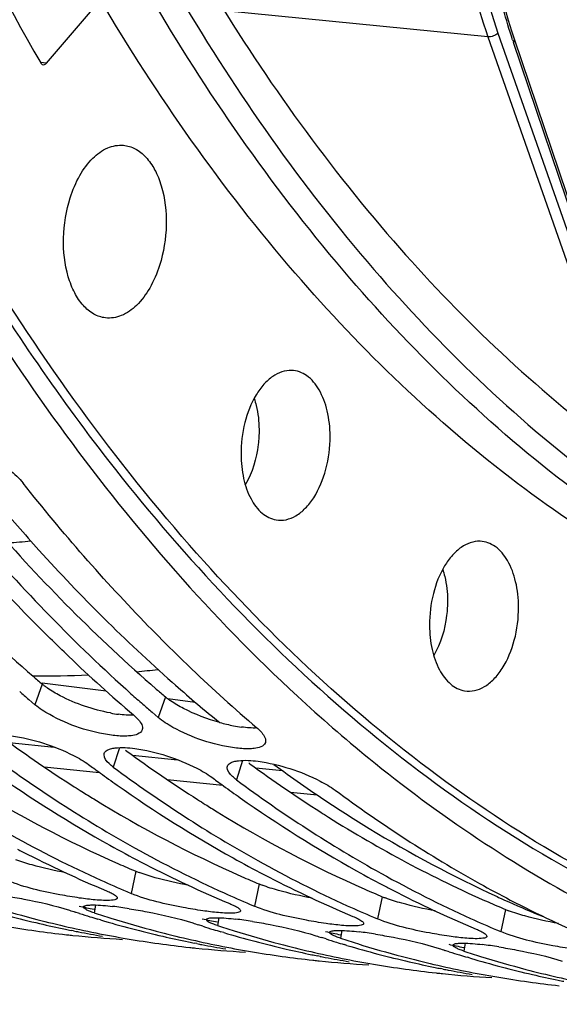
# Model space of a CAD drawing. Units: millimetres. Extents: x 0 to 594, y -34 to 420.
# Drawn here: x 206 to 210, y 42 to 51 of the extents above; entities that cross this region are included whole.
import ezdxf

# ---------------------------------------------------------------- set-up
doc = ezdxf.new("R2010")
doc.units = ezdxf.units.MM
doc.header["$LTSCALE"] = 32.67
doc.layers.get('0').update_dxf_attribs({"linetype": 'CONTINUOUS'})
doc.layers.add('AXES', color=7, linetype='CONTINUOUS')
doc.layers.add('SOLIDES', color=7, linetype='CONTINUOUS')

msp = doc.modelspace()

# ---------------------------------------------------------------- linework, layer by layer
at = {"color": 9, "linetype": 'CONTINUOUS'}
for p, q in [((209.630347, 50.379216), (207.475373, 50.590773)), ((209.712708, 50.410056), (210.62756, 47.797811)), ((209.630347, 50.379216), (210.545195, 47.766986)), ((210.696634, 47.795696), (209.839185, 50.334319)), ((205.98577, 45.085659), (205.92697, 44.916941)), ((206.993232, 44.98143), (206.934432, 44.812712)), ((206.616974, 44.565901), (206.567218, 44.407177)), ((207.624436, 44.461671), (207.57468, 44.302948)), ((206.751691, 43.555745), (206.713591, 43.374086)), ((207.759153, 43.451515), (207.721054, 43.269857)), ((208.766615, 43.347286), (208.728516, 43.165628)), ((206.422056, 43.279144), (206.410667, 43.215572)), ((209.774077, 43.243057), (209.735978, 43.061399)), ((207.429518, 43.174915), (207.418129, 43.111343)), ((208.436981, 43.070686), (208.425591, 43.007114)), ((209.444443, 42.966457), (209.433053, 42.902885))]:
    msp.add_line(p, q, dxfattribs=at)
at = {"color": 7, "linetype": 'CONTINUOUS'}
for p, q in [((210.705475, 47.820907), (209.848026, 50.35953)), ((205.876512, 44.960209), (205.902084, 44.938223)), ((205.902084, 44.938223), (205.92697, 44.916941)), ((206.883974, 44.85598), (206.909546, 44.833993)), ((206.909546, 44.833993), (206.934432, 44.812712)), ((206.678928, 43.388707), (206.713591, 43.374086)), ((207.68639, 43.284478), (207.721054, 43.269857)), ((206.291693, 43.209854), (206.256437, 43.221097)), ((206.462527, 43.157607), (206.440366, 43.164176)), ((208.693852, 43.180248), (208.728516, 43.165628)), ((207.299155, 43.105625), (207.263899, 43.116868)), ((206.184435, 43.036426), (206.192734, 43.035522)), ((206.242776, 43.067858), (206.222062, 43.071988)), ((207.469989, 43.053378), (207.447828, 43.059947)), ((208.306617, 43.001396), (208.271361, 43.012639)), ((209.701314, 43.076019), (209.735978, 43.061399)), ((207.191897, 42.932197), (207.200196, 42.931293)), ((207.250238, 42.963629), (207.229524, 42.967759)), ((208.477452, 42.949149), (208.455291, 42.955718)), ((208.2577, 42.8594), (208.236986, 42.86353)), ((209.314079, 42.897167), (209.278823, 42.90841)), ((209.484914, 42.844919), (209.462753, 42.851489)), ((208.199359, 42.827968), (208.207659, 42.827064)), ((209.265162, 42.755171), (209.244449, 42.759301)), ((209.206821, 42.723739), (209.215121, 42.722834))]:
    msp.add_line(p, q, dxfattribs=at)
at = {"color": 3, "linetype": 'CONTINUOUS'}
for p, q in [((206.667419, 44.545651), (206.677554, 44.538226)), ((207.674881, 44.441421), (207.685016, 44.433997))]:
    msp.add_line(p, q, dxfattribs=at)
at = {"color": 7, "linetype": 'CONTINUOUS'}
msp.add_lwpolyline([(209.848026, 50.359531), (209.82594, 50.426995), (209.799848, 50.512635), (209.775381, 50.599911), (209.752566, 50.688735), (209.731424, 50.779027), (209.711977, 50.870707), (209.694243, 50.963695), (209.678241, 51.057907), (209.663986, 51.153263), (209.651494, 51.249678), (209.640778, 51.347052)], dxfattribs=at)
at = {"color": 9, "linetype": 'CONTINUOUS'}
msp.add_arc((213.474611, 51.562172), 3.83718, 198.3465401, 198.6622342, dxfattribs=at)
at = {"color": 7, "linetype": 'CONTINUOUS'}
for centre, radius, start, end in [((215.085934, 54.620975), 12.867247, 226.3419731, 229.5211628), ((216.093396, 54.516746), 12.867247, 226.3419731, 229.5211628), ((214.087072, 54.483605), 12.574115, 228.7843026, 229.2338543), ((215.186693, 54.484501), 12.713917, 228.1929831, 228.7840363), ((215.094534, 54.379376), 12.574115, 228.7843026, 229.2338543), ((212.035174, 53.226186), 10.857184, 233.3862216, 240.8172606), ((213.215775, 53.670562), 11.504247, 233.4562411, 233.7129277), ((213.180667, 53.622723), 11.444908, 233.7128596, 234.0493536), ((213.042637, 53.121957), 10.857184, 233.3862216, 240.8172606), ((211.763587, 53.132605), 10.723104, 234.852217, 240.8461302), ((213.112483, 53.528416), 11.328535, 234.0484924, 234.8961534), ((214.223237, 53.566333), 11.504247, 233.4562411, 233.7129277), ((214.188129, 53.518494), 11.444908, 233.7128596, 234.0493536), ((214.050099, 53.017728), 10.857184, 233.3862216, 240.8172606), ((212.77105, 53.028376), 10.723104, 234.852217, 240.8461302), ((214.119945, 53.424187), 11.328535, 234.0484924, 234.8961534), ((214.856069, 52.934345), 10.857184, 233.3862216, 240.8172606), ((213.778512, 52.924146), 10.723104, 234.852217, 240.8461302), ((210.570679, 52.531956), 9.937231, 240.873161, 245.6022381), ((210.400352, 52.609365), 10.001774, 242.5071828, 242.7815747), ((211.466393, 52.616593), 10.127686, 240.8923267, 242.5042965), ((211.578141, 52.427727), 9.937231, 240.873161, 245.6022381), ((210.278879, 52.366435), 9.730185, 242.7633781, 247.2243846), ((212.473855, 52.512364), 10.127686, 240.8923267, 242.5042965), ((211.407814, 52.505136), 10.001774, 242.5071828, 242.7815747), ((211.286342, 52.262206), 9.730185, 242.7633781, 247.2243846), ((212.585604, 52.323498), 9.937231, 240.873161, 245.6022381), ((212.415277, 52.400907), 10.001774, 242.5071828, 242.7815747), ((212.293804, 52.157977), 9.730185, 242.7633781, 247.2243846), ((213.481317, 52.408134), 10.127686, 240.8923267, 242.5042965), ((213.593066, 52.219269), 9.937231, 240.873161, 245.6022381), ((210.42003, 52.20885), 9.58075, 245.6245522, 247.015559), ((213.422739, 52.296677), 10.001774, 242.5071828, 242.7815747), ((214.488779, 52.303905), 10.127686, 240.8923267, 242.5042965), ((211.427492, 52.104621), 9.58075, 245.6245522, 247.015559), ((213.301266, 52.053748), 9.730185, 242.7633781, 247.2243846), ((207.982296, 51.824486), 8.927814, 253.5562528, 256.9422082), ((208.200125, 51.862186), 8.988591, 252.7890551, 255.2463241), ((206.21369, 40.317982), 2.970717, 81.9826363, 83.2641767), ((206.099617, 39.502884), 3.793758, 80.9325504, 81.9936084), ((212.434954, 52.000392), 9.58075, 245.6245522, 247.015559), ((214.430201, 52.192448), 10.001774, 242.5071828, 242.7815747), ((214.308728, 51.949518), 9.730185, 242.7633781, 247.2243846), ((208.173596, 51.762632), 8.885564, 255.2482686, 256.9464866), ((209.038789, 51.884883), 9.099597, 251.8828786, 252.1957141), ((209.026689, 51.846835), 9.059672, 252.4290277, 252.9912519), ((209.018393, 51.819756), 9.03135, 252.99133, 253.4140667), ((209.234827, 51.847166), 9.081866, 251.8824872, 252.7914284), ((209.207587, 51.757956), 8.988591, 252.7890551, 255.2463241), ((207.221152, 40.213753), 2.970717, 81.9826363, 83.2641767), ((213.442416, 51.896163), 9.58075, 245.6245522, 247.015559), ((207.138691, 51.73972), 8.755478, 258.6533026, 262.08484), ((207.95813, 51.723673), 8.824148, 256.9471662, 258.3464522), ((208.158603, 51.698256), 8.819465, 256.9469086, 258.6542261), ((207.952547, 51.697068), 8.796964, 258.3470637, 258.6551381), ((208.989758, 51.720257), 8.927814, 253.5562528, 256.9422082), ((210.046251, 51.780654), 9.099597, 251.8828786, 252.1957141), ((210.034151, 51.742606), 9.059672, 252.4290277, 252.9912519), ((210.242289, 51.742937), 9.081866, 251.8824872, 252.7914284), ((207.107079, 39.398655), 3.793758, 80.9325504, 81.9936084), ((207.133461, 51.704945), 8.720313, 262.087416, 263.7521615), ((207.133133, 51.70215), 8.717499, 263.8071765, 264.0926551), ((207.13368, 51.708237), 8.72361, 264.093196, 266.76495), ((207.950202, 51.685315), 8.784979, 258.7928102, 259.0679133), ((207.94663, 51.666555), 8.765883, 259.0675812, 260.3689174), ((208.146154, 51.635491), 8.755478, 258.6533026, 262.08484), ((209.181058, 51.658403), 8.885564, 255.2482686, 256.9464866), ((208.965592, 51.619444), 8.824148, 256.9471662, 258.3464522), ((209.166066, 51.594026), 8.819465, 256.9469086, 258.6542261), ((210.025855, 51.715527), 9.03135, 252.99133, 253.4140667), ((209.99722, 51.616027), 8.927814, 253.5562528, 256.9422082), ((210.215049, 51.653727), 8.988591, 252.7890551, 255.2463241), ((211.053714, 51.676425), 9.099597, 251.8828786, 252.1957141), ((211.041614, 51.638377), 9.059672, 252.4290277, 252.9912519), ((211.249751, 51.638708), 9.081866, 251.8824872, 252.7914284), ((208.228614, 40.109524), 2.970717, 81.9826363, 83.2641767), ((208.114541, 39.294426), 3.793758, 80.9325504, 81.9936084), ((208.140923, 51.600716), 8.720313, 262.087416, 263.7521615), ((208.960009, 51.592839), 8.796964, 258.3470637, 258.6551381), ((208.140595, 51.597921), 8.717499, 263.8071765, 264.0926551), ((208.141142, 51.604008), 8.72361, 264.093196, 266.76495), ((208.957664, 51.581086), 8.784979, 258.7928102, 259.0679133), ((208.954092, 51.562326), 8.765883, 259.0675812, 260.3689174), ((209.153616, 51.531262), 8.755478, 258.6533026, 262.08484), ((210.18852, 51.554174), 8.885564, 255.2482686, 256.9464866), ((211.033317, 51.611298), 9.03135, 252.99133, 253.4140667), ((211.004682, 51.511798), 8.927814, 253.5562528, 256.9422082), ((211.222511, 51.549498), 8.988591, 252.7890551, 255.2463241), ((212.061176, 51.572196), 9.099597, 251.8828786, 252.1957141), ((209.236076, 40.005295), 2.970717, 81.9826363, 83.2641767), ((209.122004, 39.190197), 3.793758, 80.9325504, 81.9936084), ((209.148385, 51.496486), 8.720313, 262.087416, 263.7521615), ((209.973054, 51.515214), 8.824148, 256.9471662, 258.3464522), ((210.173528, 51.489797), 8.819465, 256.9469086, 258.6542261), ((209.967472, 51.48861), 8.796964, 258.3470637, 258.6551381), ((209.965126, 51.476856), 8.784979, 258.7928102, 259.0679133), ((209.961555, 51.458097), 8.765883, 259.0675812, 260.3689174), ((210.161078, 51.427033), 8.755478, 258.6533026, 262.08484), ((211.195982, 51.449945), 8.885564, 255.2482686, 256.9464866), ((212.049076, 51.534148), 9.059672, 252.4290277, 252.9912519), ((212.040779, 51.507069), 9.03135, 252.99133, 253.4140667), ((212.257213, 51.534479), 9.081866, 251.8824872, 252.7914284), ((212.012144, 51.407569), 8.927814, 253.5562528, 256.9422082), ((212.229974, 51.445269), 8.988591, 252.7890551, 255.2463241), ((209.148057, 51.493691), 8.717499, 263.8071765, 264.0926551), ((209.148604, 51.499779), 8.72361, 264.093196, 266.76495), ((210.980517, 51.410985), 8.824148, 256.9471662, 258.3464522), ((211.18099, 51.385568), 8.819465, 256.9469086, 258.6542261), ((210.974934, 51.384381), 8.796964, 258.3470637, 258.6551381), ((210.155847, 51.392257), 8.720313, 262.087416, 263.7521615), ((210.155519, 51.389462), 8.717499, 263.8071765, 264.0926551), ((210.156067, 51.39555), 8.72361, 264.093196, 266.76495), ((210.972588, 51.372627), 8.784979, 258.7928102, 259.0679133), ((210.969017, 51.353868), 8.765883, 259.0675812, 260.3689174), ((211.16854, 51.322804), 8.755478, 258.6533026, 262.08484), ((212.203445, 51.345715), 8.885564, 255.2482686, 256.9464866), ((211.987979, 51.306756), 8.824148, 256.9471662, 258.3464522), ((212.188452, 51.281339), 8.819465, 256.9469086, 258.6542261), ((211.163309, 51.288028), 8.720313, 262.087416, 263.7521615), ((211.982396, 51.280151), 8.796964, 258.3470637, 258.6551381)]:
    msp.add_arc(centre, radius, start, end, dxfattribs=at)
at = {"color": 3, "linetype": 'CONTINUOUS'}
for centre, radius, start, end in [((214.033529, 54.521422), 12.401615, 229.0843052, 229.5391512), ((215.040992, 54.417193), 12.401615, 229.0843052, 229.5391512), ((206.773976, 46.030435), 1.203138, 258.9556961, 262.1176324), ((207.843568, 46.242838), 1.525809, 254.5873262, 258.9436165), ((207.781438, 45.926206), 1.203138, 258.9556961, 262.1176324), ((212.187173, 53.543347), 11.031691, 233.7890481, 237.4304989), ((213.194635, 53.439118), 11.031691, 233.7890481, 237.4304989), ((214.202097, 53.334889), 11.031691, 233.7890481, 237.4304989), ((210.636574, 52.763104), 9.993644, 238.405994, 246.2341678), ((211.985685, 53.234449), 10.662907, 237.4493887, 237.8483547), ((211.94067, 53.162739), 10.578239, 237.8480831, 238.4672277), ((211.644036, 52.658875), 9.993644, 238.405994, 246.2341678), ((212.993147, 53.13022), 10.662907, 237.4493887, 237.8483547), ((212.948132, 53.05851), 10.578239, 237.8480831, 238.4672277), ((212.651498, 52.554646), 9.993644, 238.405994, 246.2341678), ((214.000609, 53.025991), 10.662907, 237.4493887, 237.8483547), ((210.411958, 52.281734), 9.462582, 246.3042627, 247.2435453), ((207.062545, 44.299141), 0.805772, 247.307559, 249.3037926), ((211.41942, 52.177505), 9.462582, 246.3042627, 247.2435453), ((208.070007, 44.194912), 0.805772, 247.307559, 249.3037926), ((212.426882, 52.073276), 9.462582, 246.3042627, 247.2435453), ((209.077469, 44.090682), 0.805772, 247.307559, 249.3037926), ((208.169788, 51.813417), 8.74763, 257.5761624, 258.3956424), ((213.434345, 51.969047), 9.462582, 246.3042627, 247.2435453), ((210.084932, 43.986453), 0.805772, 247.307559, 249.3037926), ((209.177251, 51.709188), 8.74763, 257.5761624, 258.3956424), ((210.184713, 51.604959), 8.74763, 257.5761624, 258.3956424), ((211.192175, 51.50073), 8.74763, 257.5761624, 258.3956424)]:
    msp.add_arc(centre, radius, start, end, dxfattribs=at)
at = {"color": 9, "linetype": 'CONTINUOUS'}
for points, knots in [([(209.382242, 51.554239), (209.391961, 51.45031), (209.440124, 51.052399), (209.532363, 50.659018), (209.630347, 50.379216)], [0, 0, 0, 0, 0.26040548, 1, 1, 1, 1]), ([(209.468744, 51.565461), (209.4783, 51.463268), (209.525652, 51.071999), (209.616355, 50.685186), (209.712708, 50.410056)], [0, 0, 0, 0, 0.26040413, 1, 1, 1, 1]), ([(209.832475, 50.354368), (209.8052, 50.436615), (209.702961, 50.783621), (209.644672, 51.142982), (209.621431, 51.41693)], [0, 0, 0, 0, 0.23964382, 1, 1, 1, 1]), ([(209.712708, 50.410056), (209.702806, 50.399068), (209.67573, 50.383772), (209.64543, 50.377772), (209.630342, 50.379231)], [0, 0, 0, 0, 0.49387156, 1, 1, 1, 1]), ([(209.839185, 50.334319), (209.841083, 50.336366), (209.84679, 50.343279), (209.850048, 50.353537), (209.848026, 50.35953)], [0, 0, 0, 0, 0.30619328, 1, 1, 1, 1])]:
    msp.add_open_spline(points, degree=3, knots=knots, dxfattribs=at)
at = {"color": 7, "linetype": 'CONTINUOUS'}
for points, knots in [([(203.761406, 51.497315), (204.033185, 50.841101), (205.132149, 48.473286), (206.674287, 46.278094), (208.072772, 44.987363)], [0, 0, 0, 0, 0.27178399, 1, 1, 1, 1]), ([(205.22946, 47.05611), (205.406272, 47.030579), (205.62746, 46.926638), (205.798028, 46.770159), (205.830086, 46.729588)], [0, 0, 0, 0, 0.77552723, 1, 1, 1, 1]), ([(205.024116, 46.812971), (205.155699, 46.646448), (205.679346, 46.009918), (206.255112, 45.415584), (206.711294, 45.007619)], [0, 0, 0, 0, 0.25749601, 1, 1, 1, 1]), ([(207.210458, 45.207639), (207.08943, 45.323056), (206.602479, 45.805268), (206.151225, 46.323173), (205.830086, 46.729588)], [0, 0, 0, 0, 0.24406658, 1, 1, 1, 1]), ([(206.202996, 45.311868), (206.100425, 45.409683), (205.688094, 45.815662), (205.301294, 46.247386), (205.023606, 46.584636)], [0, 0, 0, 0, 0.24496258, 1, 1, 1, 1]), ([(208.072772, 44.987363), (208.26212, 44.812606), (209.013262, 44.159196), (209.846925, 43.598289), (210.500797, 43.256341)], [0, 0, 0, 0, 0.25881826, 1, 1, 1, 1]), ([(206.552181, 44.668376), (206.37652, 44.692489), (206.156008, 44.765185), (205.963749, 44.885572), (205.92697, 44.916941)], [0, 0, 0, 0, 0.78577421, 1, 1, 1, 1]), ([(206.732939, 44.833558), (206.744428, 44.823759), (206.776184, 44.793819), (206.808014, 44.751483), (206.805348, 44.72165)], [0, 0, 0, 0, 0.33516303, 1, 1, 1, 1]), ([(207.559643, 44.564147), (207.383983, 44.58826), (207.163471, 44.660955), (206.971211, 44.781343), (206.934432, 44.812712)], [0, 0, 0, 0, 0.78577421, 1, 1, 1, 1]), ([(206.805348, 44.72165), (206.805189, 44.719871), (206.804674, 44.716354), (206.803741, 44.712923), (206.803175, 44.711257)], [0, 0, 0, 0, 0.50380805, 1, 1, 1, 1]), ([(207.740402, 44.729329), (207.75189, 44.71953), (207.783646, 44.68959), (207.815476, 44.647254), (207.812811, 44.617421)], [0, 0, 0, 0, 0.33516303, 1, 1, 1, 1]), ([(205.736022, 44.663009), (205.911706, 44.638978), (206.130838, 44.567601), (206.327369, 44.456451), (206.365725, 44.428023)], [0, 0, 0, 0, 0.78786944, 1, 1, 1, 1]), ([(206.713024, 44.663828), (206.705755, 44.662874), (206.690534, 44.661399), (206.675259, 44.660758), (206.667312, 44.660606)], [0, 0, 0, 0, 0.47979539, 1, 1, 1, 1]), ([(207.812811, 44.617421), (207.812652, 44.615642), (207.812137, 44.612125), (207.811203, 44.608694), (207.810637, 44.607028)], [0, 0, 0, 0, 0.50380805, 1, 1, 1, 1]), ([(206.493318, 44.518402), (206.495009, 44.523655), (206.501395, 44.534216), (206.511176, 44.541418), (206.516709, 44.54465)], [0, 0, 0, 0, 0.46268947, 1, 1, 1, 1]), ([(206.516709, 44.54465), (206.525516, 44.549795), (206.547331, 44.557959), (206.570027, 44.562036), (206.582736, 44.563616)], [0, 0, 0, 0, 0.4433316, 1, 1, 1, 1]), ([(206.743484, 44.558779), (206.919168, 44.534749), (207.1383, 44.463372), (207.334831, 44.352221), (207.373187, 44.323794)], [0, 0, 0, 0, 0.78786944, 1, 1, 1, 1]), ([(207.720486, 44.559599), (207.713217, 44.558645), (207.697996, 44.55717), (207.682722, 44.556529), (207.674774, 44.556377)], [0, 0, 0, 0, 0.47979539, 1, 1, 1, 1]), ([(206.567218, 44.407177), (206.555437, 44.415909), (206.523455, 44.442226), (206.489567, 44.48105), (206.491576, 44.509312)], [0, 0, 0, 0, 0.34104453, 1, 1, 1, 1]), ([(206.491576, 44.509312), (206.491686, 44.510863), (206.492082, 44.513937), (206.492848, 44.516941), (206.493318, 44.518402)], [0, 0, 0, 0, 0.50319112, 1, 1, 1, 1]), ([(207.524171, 44.440421), (207.532978, 44.445566), (207.554793, 44.45373), (207.577489, 44.457807), (207.590198, 44.459387)], [0, 0, 0, 0, 0.4433316, 1, 1, 1, 1]), ([(207.750946, 44.45455), (207.92663, 44.43052), (208.145762, 44.359143), (208.342293, 44.247992), (208.38065, 44.219565)], [0, 0, 0, 0, 0.78786944, 1, 1, 1, 1]), ([(207.57468, 44.302948), (207.562899, 44.311679), (207.530917, 44.337997), (207.497029, 44.376821), (207.499038, 44.405083)], [0, 0, 0, 0, 0.34104453, 1, 1, 1, 1]), ([(207.499038, 44.405083), (207.499148, 44.406634), (207.499544, 44.409708), (207.50031, 44.412711), (207.500781, 44.414173)], [0, 0, 0, 0, 0.50319112, 1, 1, 1, 1]), ([(207.500781, 44.414173), (207.502471, 44.419425), (207.508857, 44.429987), (207.518638, 44.437189), (207.524171, 44.440421)], [0, 0, 0, 0, 0.46268947, 1, 1, 1, 1]), ([(206.291931, 43.336387), (206.23815, 43.344051), (206.040267, 43.378297), (205.84149, 43.421538), (205.706129, 43.478315)], [0, 0, 0, 0, 0.27012234, 1, 1, 1, 1]), ([(205.69004, 43.353463), (205.738871, 43.345684), (205.913465, 43.314304), (206.087504, 43.276226), (206.209174, 43.236418)], [0, 0, 0, 0, 0.27863076, 1, 1, 1, 1]), ([(206.512099, 43.394932), (206.518867, 43.392093), (206.531573, 43.386565), (206.544086, 43.380606), (206.549903, 43.377669)], [0, 0, 0, 0, 0.52968677, 1, 1, 1, 1]), ([(206.549903, 43.377669), (206.562465, 43.371326), (206.58025, 43.361443), (206.598613, 43.3454), (206.59951, 43.33802)], [0, 0, 0, 0, 0.65432088, 1, 1, 1, 1]), ([(206.595038, 43.328607), (206.590613, 43.325123), (206.576319, 43.320623), (206.562133, 43.318784), (206.553357, 43.318019)], [0, 0, 0, 0, 0.38999304, 1, 1, 1, 1]), ([(206.599407, 43.335041), (206.599164, 43.33384), (206.598057, 43.331357), (206.596145, 43.329478), (206.595038, 43.328607)], [0, 0, 0, 0, 0.46535579, 1, 1, 1, 1]), ([(206.59951, 43.33802), (206.599571, 43.337518), (206.59962, 43.336518), (206.599505, 43.335523), (206.599407, 43.335041)], [0, 0, 0, 0, 0.50715064, 1, 1, 1, 1]), ([(207.299393, 43.232158), (207.245612, 43.239821), (207.047729, 43.274068), (206.848953, 43.317309), (206.713591, 43.374086)], [0, 0, 0, 0, 0.27012234, 1, 1, 1, 1]), ([(206.321222, 43.262023), (206.321149, 43.262423), (206.321068, 43.263224), (206.321139, 43.264027), (206.321211, 43.264414)], [0, 0, 0, 0, 0.50815363, 1, 1, 1, 1]), ([(206.321211, 43.264414), (206.322161, 43.269514), (206.341064, 43.277055), (206.355633, 43.27794), (206.36673, 43.278706)], [0, 0, 0, 0, 0.31805247, 1, 1, 1, 1]), ([(206.345072, 43.241664), (206.339097, 43.244812), (206.330174, 43.249955), (206.32192, 43.258215), (206.321222, 43.262023)], [0, 0, 0, 0, 0.63565338, 1, 1, 1, 1]), ([(206.410667, 43.215572), (206.397934, 43.219738), (206.375715, 43.227555), (206.354055, 43.236932), (206.345072, 43.241664)], [0, 0, 0, 0, 0.56886108, 1, 1, 1, 1]), ([(206.36673, 43.278706), (206.378775, 43.279537), (206.444106, 43.280638), (206.509291, 43.274402), (206.56213, 43.268194)], [0, 0, 0, 0, 0.1849639, 1, 1, 1, 1]), ([(206.697502, 43.249234), (206.746334, 43.241455), (206.920927, 43.210075), (207.094966, 43.171997), (207.216636, 43.132189)], [0, 0, 0, 0, 0.27863076, 1, 1, 1, 1]), ([(207.519561, 43.290703), (207.526329, 43.287864), (207.539035, 43.282336), (207.551548, 43.276376), (207.557365, 43.27344)], [0, 0, 0, 0, 0.52968677, 1, 1, 1, 1]), ([(207.557365, 43.27344), (207.569927, 43.267097), (207.587712, 43.257213), (207.606076, 43.241171), (207.606973, 43.233791)], [0, 0, 0, 0, 0.65432088, 1, 1, 1, 1]), ([(208.306855, 43.127928), (208.253074, 43.135592), (208.055191, 43.169839), (207.856415, 43.21308), (207.721054, 43.269857)], [0, 0, 0, 0, 0.27012234, 1, 1, 1, 1]), ([(207.328673, 43.160185), (207.329623, 43.165285), (207.348526, 43.172826), (207.363095, 43.173711), (207.374192, 43.174476)], [0, 0, 0, 0, 0.31805247, 1, 1, 1, 1]), ([(207.374192, 43.174476), (207.386237, 43.175307), (207.451568, 43.176408), (207.516754, 43.170173), (207.569592, 43.163965)], [0, 0, 0, 0, 0.1849639, 1, 1, 1, 1]), ([(207.6025, 43.224378), (207.598075, 43.220894), (207.583781, 43.216394), (207.569595, 43.214555), (207.56082, 43.21379)], [0, 0, 0, 0, 0.38999304, 1, 1, 1, 1]), ([(207.60687, 43.230812), (207.606626, 43.22961), (207.60552, 43.227128), (207.603607, 43.225249), (207.6025, 43.224378)], [0, 0, 0, 0, 0.46535579, 1, 1, 1, 1]), ([(207.606973, 43.233791), (207.607034, 43.233289), (207.607082, 43.232289), (207.606967, 43.231294), (207.60687, 43.230812)], [0, 0, 0, 0, 0.50715064, 1, 1, 1, 1]), ([(208.527023, 43.186474), (208.533791, 43.183635), (208.546498, 43.178106), (208.55901, 43.172147), (208.564827, 43.16921)], [0, 0, 0, 0, 0.52968677, 1, 1, 1, 1]), ([(208.564827, 43.16921), (208.577389, 43.162868), (208.595174, 43.152984), (208.613538, 43.136942), (208.614435, 43.129561)], [0, 0, 0, 0, 0.65432088, 1, 1, 1, 1]), ([(209.314318, 43.023699), (209.260536, 43.031363), (209.062653, 43.06561), (208.863877, 43.10885), (208.728516, 43.165628)], [0, 0, 0, 0, 0.27012234, 1, 1, 1, 1]), ([(207.328684, 43.157793), (207.328611, 43.158194), (207.328531, 43.158995), (207.328601, 43.159798), (207.328673, 43.160185)], [0, 0, 0, 0, 0.50815363, 1, 1, 1, 1]), ([(207.352534, 43.137435), (207.346559, 43.140582), (207.337636, 43.145726), (207.329382, 43.153986), (207.328684, 43.157793)], [0, 0, 0, 0, 0.63565338, 1, 1, 1, 1]), ([(207.418129, 43.111343), (207.405397, 43.115509), (207.383177, 43.123326), (207.361517, 43.132703), (207.352534, 43.137435)], [0, 0, 0, 0, 0.56886108, 1, 1, 1, 1]), ([(207.704964, 43.145005), (207.753796, 43.137225), (207.92839, 43.105846), (208.102428, 43.067768), (208.224099, 43.02796)], [0, 0, 0, 0, 0.27863076, 1, 1, 1, 1]), ([(208.609962, 43.120149), (208.605537, 43.116665), (208.591243, 43.112164), (208.577058, 43.110326), (208.568282, 43.109561)], [0, 0, 0, 0, 0.38999304, 1, 1, 1, 1]), ([(208.614332, 43.126583), (208.614089, 43.125381), (208.612982, 43.122899), (208.611069, 43.12102), (208.609962, 43.120149)], [0, 0, 0, 0, 0.46535579, 1, 1, 1, 1]), ([(208.614435, 43.129561), (208.614496, 43.12906), (208.614544, 43.12806), (208.614429, 43.127064), (208.614332, 43.126583)], [0, 0, 0, 0, 0.50715064, 1, 1, 1, 1]), ([(209.534485, 43.082245), (209.541253, 43.079406), (209.55396, 43.073877), (209.566472, 43.067918), (209.572289, 43.064981)], [0, 0, 0, 0, 0.52968677, 1, 1, 1, 1]), ([(208.336146, 43.053564), (208.336073, 43.053964), (208.335993, 43.054766), (208.336063, 43.055569), (208.336135, 43.055956)], [0, 0, 0, 0, 0.50815363, 1, 1, 1, 1]), ([(208.336135, 43.055956), (208.337085, 43.061056), (208.355988, 43.068597), (208.370557, 43.069482), (208.381654, 43.070247)], [0, 0, 0, 0, 0.31805247, 1, 1, 1, 1]), ([(208.359996, 43.033206), (208.354021, 43.036353), (208.345098, 43.041497), (208.336844, 43.049757), (208.336146, 43.053564)], [0, 0, 0, 0, 0.63565338, 1, 1, 1, 1]), ([(208.425591, 43.007114), (208.412859, 43.01128), (208.390639, 43.019097), (208.368979, 43.028474), (208.359996, 43.033206)], [0, 0, 0, 0, 0.56886108, 1, 1, 1, 1]), ([(208.381654, 43.070247), (208.3937, 43.071078), (208.45903, 43.072179), (208.524216, 43.065944), (208.577055, 43.059735)], [0, 0, 0, 0, 0.1849639, 1, 1, 1, 1]), ([(208.712427, 43.040775), (208.761258, 43.032996), (208.935852, 43.001617), (209.10989, 42.963539), (209.231561, 42.923731)], [0, 0, 0, 0, 0.27863076, 1, 1, 1, 1]), ([(209.572289, 43.064981), (209.584851, 43.058639), (209.602636, 43.048755), (209.621, 43.032712), (209.621897, 43.025332)], [0, 0, 0, 0, 0.65432088, 1, 1, 1, 1]), ([(209.617424, 43.015919), (209.612999, 43.012436), (209.598705, 43.007935), (209.58452, 43.006097), (209.575744, 43.005332)], [0, 0, 0, 0, 0.38999304, 1, 1, 1, 1]), ([(209.621794, 43.022354), (209.621551, 43.021152), (209.620444, 43.01867), (209.618531, 43.016791), (209.617424, 43.015919)], [0, 0, 0, 0, 0.46535579, 1, 1, 1, 1]), ([(209.621897, 43.025332), (209.621958, 43.024831), (209.622006, 43.023831), (209.621891, 43.022835), (209.621794, 43.022354)], [0, 0, 0, 0, 0.50715064, 1, 1, 1, 1]), ([(210.32178, 42.91947), (210.267998, 42.927134), (210.070115, 42.961381), (209.871339, 43.004621), (209.735978, 43.061399)], [0, 0, 0, 0, 0.27012234, 1, 1, 1, 1]), ([(209.343608, 42.949335), (209.343535, 42.949735), (209.343455, 42.950536), (209.343525, 42.951339), (209.343597, 42.951727)], [0, 0, 0, 0, 0.50815363, 1, 1, 1, 1]), ([(209.343597, 42.951727), (209.344547, 42.956827), (209.36345, 42.964368), (209.378019, 42.965253), (209.389117, 42.966018)], [0, 0, 0, 0, 0.31805247, 1, 1, 1, 1]), ([(209.367458, 42.928977), (209.361483, 42.932124), (209.35256, 42.937268), (209.344306, 42.945528), (209.343608, 42.949335)], [0, 0, 0, 0, 0.63565338, 1, 1, 1, 1]), ([(209.433053, 42.902885), (209.420321, 42.907051), (209.398101, 42.914868), (209.376441, 42.924244), (209.367458, 42.928977)], [0, 0, 0, 0, 0.56886108, 1, 1, 1, 1]), ([(209.389117, 42.966018), (209.401162, 42.966849), (209.466492, 42.96795), (209.531678, 42.961715), (209.584517, 42.955506)], [0, 0, 0, 0, 0.1849639, 1, 1, 1, 1]), ([(209.719889, 42.936546), (209.76872, 42.928767), (209.943314, 42.897387), (210.117353, 42.85931), (210.239023, 42.819502)], [0, 0, 0, 0, 0.27863076, 1, 1, 1, 1])]:
    msp.add_open_spline(points, degree=3, knots=knots, dxfattribs=at)
at = {"color": 3, "linetype": 'CONTINUOUS'}
for points, knots in [([(205.345977, 48.640717), (205.707513, 48.041565), (207.132857, 45.935798), (209.103813, 44.140604), (210.762101, 43.324956)], [0, 0, 0, 0, 0.27465997, 1, 1, 1, 1]), ([(204.135784, 47.012932), (204.273858, 46.839854), (204.823102, 46.180035), (205.429683, 45.567101), (205.911118, 45.149843)], [0, 0, 0, 0, 0.25789901, 1, 1, 1, 1]), ([(205.143246, 46.908702), (205.28132, 46.735625), (205.830564, 46.075806), (206.437145, 45.462872), (206.91858, 45.045614)], [0, 0, 0, 0, 0.25789901, 1, 1, 1, 1]), ([(206.028745, 45.052795), (206.021081, 45.058122), (206.006473, 45.068716), (205.992394, 45.08001), (205.98577, 45.085659)], [0, 0, 0, 0, 0.5174111, 1, 1, 1, 1]), ([(207.036208, 44.948566), (207.028543, 44.953892), (207.013935, 44.964487), (206.999856, 44.97578), (206.993232, 44.98143)], [0, 0, 0, 0, 0.5174111, 1, 1, 1, 1])]:
    msp.add_open_spline(points, degree=3, knots=knots, dxfattribs=at)
for points in [[(206.133121, 44.99071), (206.09718, 45.009339), (206.061988, 45.029694), (206.028745, 45.052795)], [(206.543494, 44.849579), (206.401488, 44.877136), (206.261549, 44.924143), (206.133121, 44.99071)], [(207.140583, 44.886481), (207.104642, 44.905109), (207.069451, 44.925465), (207.036208, 44.948566)], [(207.438054, 44.771903), (207.335582, 44.800013), (207.234922, 44.837583), (207.140583, 44.886481)], [(206.735622, 44.831172), (206.693369, 44.829448), (206.650874, 44.832918), (206.608978, 44.838664)], [(207.743084, 44.726943), (207.700831, 44.725219), (207.658337, 44.728688), (207.61644, 44.734435)], [(208.326216, 43.99832), (208.743435, 43.736077), (209.180277, 43.502268), (209.631526, 43.304232)], [(205.903025, 43.606861), (205.858286, 43.619444), (205.813772, 43.633129), (205.770313, 43.649597)], [(206.177624, 43.543675), (206.085294, 43.560909), (205.993442, 43.581431), (205.903025, 43.606861)], [(206.910487, 43.502632), (206.865749, 43.515215), (206.821234, 43.5289), (206.777775, 43.545367)], [(207.185086, 43.439446), (207.092756, 43.45668), (207.000904, 43.477202), (206.910487, 43.502632)], [(207.917949, 43.398403), (207.873211, 43.410986), (207.828696, 43.424671), (207.785237, 43.441138)], [(208.192549, 43.335216), (208.100218, 43.35245), (208.008366, 43.372972), (207.917949, 43.398403)], [(208.925412, 43.294174), (208.880673, 43.306757), (208.836158, 43.320442), (208.792699, 43.336909)], [(209.200011, 43.230987), (209.10768, 43.248221), (209.015828, 43.268743), (208.925412, 43.294174)], [(209.932874, 43.189945), (209.888135, 43.202528), (209.84362, 43.216212), (209.800161, 43.23268)], [(210.207473, 43.126758), (210.115142, 43.143992), (210.023291, 43.164514), (209.932874, 43.189945)]]:
    msp.add_open_spline(points, degree=3, dxfattribs=at)
at = {"color": 7, "linetype": 'CONTINUOUS'}
for points in [[(206.803175, 44.711257), (206.792253, 44.679106), (206.746691, 44.668245), (206.713024, 44.663828)], [(206.667312, 44.660606), (206.628854, 44.659869), (206.590288, 44.663145), (206.552181, 44.668376)], [(206.582736, 44.563616), (206.635934, 44.570228), (206.690372, 44.566044), (206.743484, 44.558779)], [(207.674774, 44.556377), (207.636317, 44.55564), (207.59775, 44.558916), (207.559643, 44.564147)], [(207.810637, 44.607028), (207.799715, 44.574877), (207.754153, 44.564016), (207.720486, 44.559599)], [(207.590198, 44.459387), (207.643396, 44.465999), (207.697834, 44.461815), (207.750946, 44.45455)], [(206.419476, 43.321394), (206.37683, 43.325112), (206.334311, 43.330348), (206.291931, 43.336387)], [(206.553357, 43.318019), (206.508885, 43.314144), (206.463949, 43.317517), (206.419476, 43.321394)], [(207.426938, 43.217165), (207.384292, 43.220882), (207.341773, 43.226119), (207.299393, 43.232158)], [(207.56082, 43.21379), (207.516347, 43.209914), (207.471411, 43.213288), (207.426938, 43.217165)], [(208.4344, 43.112936), (208.391754, 43.116653), (208.349235, 43.121889), (208.306855, 43.127928)], [(208.568282, 43.109561), (208.523809, 43.105685), (208.478873, 43.109059), (208.4344, 43.112936)], [(209.441862, 43.008706), (209.399216, 43.012424), (209.356697, 43.01766), (209.314318, 43.023699)], [(209.575744, 43.005332), (209.531271, 43.001456), (209.486335, 43.004829), (209.441862, 43.008706)]]:
    msp.add_open_spline(points, degree=3, dxfattribs=at)
at = {"layer": 'AXES', "color": 7, "linetype": 'CONTINUOUS'}
for p, q in [((206.020462, 50.163327), (206.461899, 50.681959)), ((205.986996, 45.095444), (206.507893, 45.030216)), ((207.04874, 45.101047), (207.075898, 45.077134)), ((207.012112, 44.967077), (207.236874, 44.938932)), ((209.704946, 43.347844), (209.71835, 43.341708))]:
    msp.add_line(p, q, dxfattribs=at)
at = {"layer": 'AXES', "color": 9, "linetype": 'CONTINUOUS'}
for p, q in [((205.996804, 50.165786), (205.973912, 50.168165)), ((206.020462, 50.163327), (205.996804, 50.165786)), ((205.717185, 44.609276), (206.083741, 44.571353)), ((206.724647, 44.505047), (207.091203, 44.467124)), ((206.001254, 44.410146), (206.455603, 44.363141)), ((207.732109, 44.400818), (207.951128, 44.378158)), ((207.008716, 44.305917), (207.463065, 44.258911)), ((208.016179, 44.201688), (208.234999, 44.179049))]:
    msp.add_line(p, q, dxfattribs=at)
for centre, radius, start, end in [((205.103532, 54.179016), 7.960838, 274.3456782, 275.6866562), ((205.997486, 53.504629), 8.351658, 275.2174372, 276.4275553), ((206.011898, 53.280934), 8.127447, 269.2610868, 272.4882626)]:
    msp.add_arc(centre, radius, start, end, dxfattribs=at)
at = {"layer": 'AXES', "color": 7, "linetype": 'CONTINUOUS'}
for centre, radius, start, end in [((215.208466, 54.338689), 12.325383, 228.7136459, 230.9151618), ((214.50538, 53.435703), 11.180663, 233.6667033, 236.3966761), ((213.695743, 52.047537), 9.571369, 245.4459707, 245.9907531), ((213.646777, 51.936546), 9.450058, 245.9881401, 247.8471169)]:
    msp.add_arc(centre, radius, start, end, dxfattribs=at)
for points, knots in [([(203.369829, 57.076672), (203.651629, 55.822619), (204.343103, 53.444598), (205.380928, 51.190783), (205.973798, 50.167068)], [0, 0, 0, 0, 0.52072789, 1, 1, 1, 1]), ([(207.329186, 50.828582), (207.7787, 50.082556), (208.749738, 48.714925), (210.496996, 47.038928), (212.431953, 45.881151), (213.833788, 45.481858), (214.527508, 45.385571)], [0, 0, 0, 0, 0.28054163, 0.53719354, 0.77441294, 1, 1, 1, 1]), ([(213.992017, 44.997804), (213.265375, 45.087231), (211.793868, 45.48782), (209.76403, 46.69233), (207.936975, 48.453556), (206.927777, 49.894962), (206.461899, 50.681959)], [0, 0, 0, 0, 0.2251769, 0.46199317, 0.71871394, 1, 1, 1, 1]), ([(205.973798, 50.167068), (205.97511, 50.164803), (205.980181, 50.157274), (205.988776, 50.151576), (205.995257, 50.150902)], [0, 0, 0, 0, 0.28660589, 1, 1, 1, 1]), ([(205.995257, 50.150902), (206.002023, 50.150198), (206.012044, 50.154428), (206.018673, 50.161225), (206.020462, 50.163327)], [0, 0, 0, 0, 0.71139411, 1, 1, 1, 1]), ([(206.214839, 49.062731), (206.23498, 49.126006), (206.283834, 49.24214), (206.387146, 49.385144), (206.511003, 49.477879), (206.606608, 49.496285), (206.649617, 49.49249)], [0, 0, 0, 0, 0.30493102, 0.57380599, 0.80173651, 1, 1, 1, 1]), ([(206.649617, 49.49249), (206.683076, 49.489536), (206.752427, 49.467965), (206.840989, 49.395724), (206.912706, 49.29032), (206.985341, 49.106242), (207.014722, 48.836438), (206.979653, 48.616715), (206.945647, 48.509885)], [0, 0, 0, 0, 0.08858938, 0.18555954, 0.29611807, 0.42129917, 0.70431546, 1, 1, 1, 1]), ([(206.503576, 48.080881), (206.470405, 48.084818), (206.402017, 48.108242), (206.315234, 48.181884), (206.245061, 48.287781), (206.174281, 48.471334), (206.146094, 48.739065), (206.181144, 48.956878), (206.214839, 49.062731)], [0, 0, 0, 0, 0.08866007, 0.18606178, 0.29704923, 0.42244951, 0.70515919, 1, 1, 1, 1]), ([(213.810468, 42.467164), (213.408379, 42.512088), (212.604025, 42.659982), (211.016866, 43.186837), (209.100818, 44.294979), (207.061631, 46.227471), (205.932064, 47.814993), (205.410327, 48.682583)], [0, 0, 0, 0, 0.11224958, 0.22600731, 0.46273246, 0.71912418, 1, 1, 1, 1]), ([(206.945647, 48.509885), (206.925231, 48.445749), (206.87562, 48.328204), (206.770397, 48.184073), (206.644011, 48.091834), (206.54688, 48.075741), (206.503576, 48.080881)], [0, 0, 0, 0, 0.3057314, 0.57461947, 0.80192252, 1, 1, 1, 1]), ([(208.025635, 47.651752), (207.97157, 47.653833), (207.883732, 47.620619), (207.794305, 47.536982), (207.706499, 47.414596), (207.631971, 47.220761), (207.611411, 47.051525), (207.611818, 46.964287)], [0, 0, 0, 0, 0.18597003, 0.29651196, 0.42032512, 0.70014144, 1, 1, 1, 1]), ([(208.340108, 47.113471), (208.339783, 47.183156), (208.32591, 47.314978), (208.26312, 47.488257), (208.163122, 47.613836), (208.069014, 47.650083), (208.025635, 47.651752)], [0, 0, 0, 0, 0.3087661, 0.58148048, 0.80765423, 1, 1, 1, 1]), ([(207.899121, 46.428816), (207.925734, 46.42431), (207.983297, 46.425978), (208.066378, 46.460929), (208.143164, 46.524189), (208.237487, 46.646682), (208.318331, 46.84662), (208.340534, 47.022463), (208.340108, 47.113471)], [0, 0, 0, 0, 0.08978883, 0.18618899, 0.29467208, 0.41714865, 0.69725151, 1, 1, 1, 1]), ([(207.611818, 46.964287), (207.612127, 46.898123), (207.62473, 46.772431), (207.681692, 46.605223), (207.771827, 46.480355), (207.857738, 46.435821), (207.899121, 46.428816)], [0, 0, 0, 0, 0.30511769, 0.57744861, 0.80644792, 1, 1, 1, 1]), ([(205.611757, 46.581172), (205.725186, 46.446147), (206.176734, 45.92705), (206.665225, 45.439722), (207.04874, 45.101047)], [0, 0, 0, 0, 0.256318, 1, 1, 1, 1]), ([(209.566682, 46.254122), (209.512617, 46.256202), (209.424779, 46.222988), (209.335352, 46.139351), (209.247546, 46.016965), (209.173018, 45.82313), (209.152458, 45.653894), (209.152866, 45.566656)], [0, 0, 0, 0, 0.18597003, 0.29651196, 0.42032512, 0.70014144, 1, 1, 1, 1]), ([(209.881156, 45.715841), (209.88083, 45.785525), (209.866957, 45.917348), (209.804167, 46.090626), (209.704169, 46.216206), (209.610061, 46.252452), (209.566682, 46.254122)], [0, 0, 0, 0, 0.3087661, 0.58148048, 0.80765423, 1, 1, 1, 1]), ([(209.440168, 45.031185), (209.466781, 45.02668), (209.524344, 45.028347), (209.607426, 45.063298), (209.684211, 45.126558), (209.778535, 45.249051), (209.859378, 45.448989), (209.881581, 45.624832), (209.881156, 45.715841)], [0, 0, 0, 0, 0.08978883, 0.18618899, 0.29467208, 0.41714865, 0.69725151, 1, 1, 1, 1]), ([(209.152866, 45.566656), (209.153175, 45.500492), (209.165778, 45.374801), (209.222739, 45.207593), (209.312874, 45.082725), (209.398785, 45.038191), (209.440168, 45.031185)], [0, 0, 0, 0, 0.30511769, 0.57744861, 0.80644792, 1, 1, 1, 1]), ([(208.317556, 44.12345), (208.429767, 44.048934), (208.87677, 43.763891), (209.345533, 43.512713), (209.704946, 43.347844)], [0, 0, 0, 0, 0.25409272, 1, 1, 1, 1])]:
    msp.add_open_spline(points, degree=3, knots=knots, dxfattribs=at)
at = {"layer": 'AXES', "color": 9, "linetype": 'CONTINUOUS'}
for points, knots in [([(207.719662, 47.42214), (207.726172, 47.402741), (207.749727, 47.31964), (207.758893, 47.232762), (207.759201, 47.166932)], [0, 0, 0, 0, 0.23712411, 1, 1, 1, 1]), ([(207.759201, 47.166932), (207.75939, 47.126453), (207.750228, 46.971026), (207.704928, 46.815739), (207.646645, 46.716233)], [0, 0, 0, 0, 0.25982154, 1, 1, 1, 1]), ([(209.26071, 46.024509), (209.267219, 46.00511), (209.290774, 45.922009), (209.299941, 45.835131), (209.300248, 45.769302)], [0, 0, 0, 0, 0.23712411, 1, 1, 1, 1]), ([(209.300248, 45.769302), (209.300437, 45.728822), (209.291275, 45.573395), (209.245976, 45.418108), (209.187692, 45.318603)], [0, 0, 0, 0, 0.25982154, 1, 1, 1, 1])]:
    msp.add_open_spline(points, degree=3, knots=knots, dxfattribs=at)
at = {"layer": 'SOLIDES', "color": 7, "linetype": 'CONTINUOUS'}
for points, knots in [([(207.117443, 50.694453), (207.580004, 49.913689), (208.581762, 48.483448), (210.39433, 46.734799), (212.407559, 45.536848), (213.867207, 45.136022), (214.588223, 45.045368)], [0, 0, 0, 0, 0.28122101, 0.53794869, 0.77480838, 1, 1, 1, 1]), ([(214.439554, 44.951619), (213.712923, 45.041602), (212.241532, 45.443361), (210.212182, 46.649442), (208.38573, 48.412092), (207.376972, 49.854314), (206.911321, 50.641708)], [0, 0, 0, 0, 0.22515114, 0.46196591, 0.71869882, 1, 1, 1, 1])]:
    msp.add_open_spline(points, degree=3, knots=knots, dxfattribs=at)

doc.saveas('drawing.dxf')
